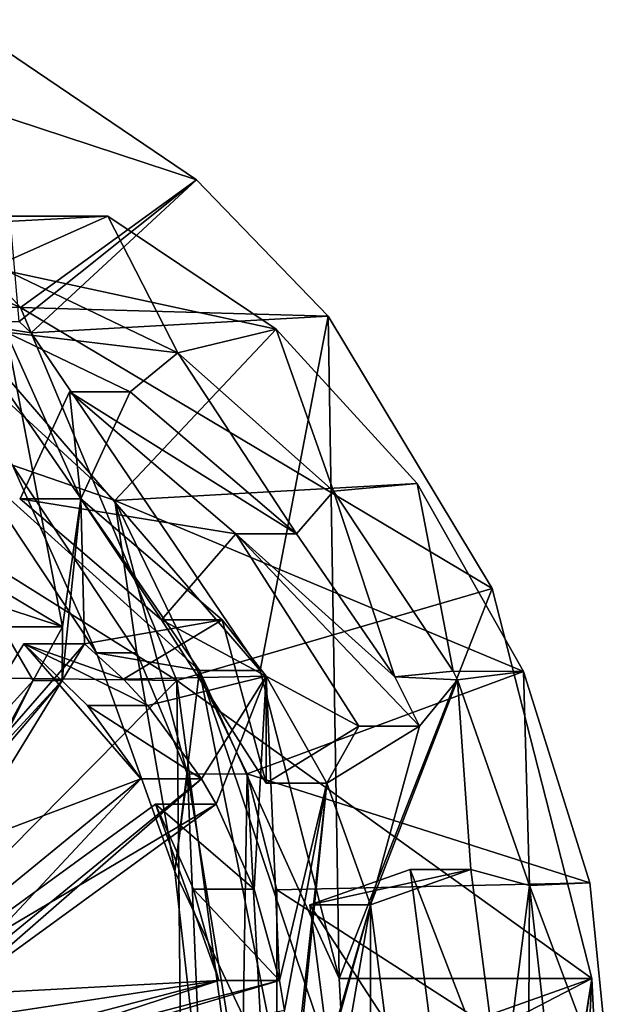
# Model space of a CAD drawing. Units: millimetres. Extents: x -24 to 196, y -115 to 240.
# Drawn here: x 117 to 125, y 1 to 13 of the extents above; entities that cross this region are included whole.
import ezdxf

# ---------------------------------------------------------------- set-up
doc = ezdxf.new("R2010")
doc.units = ezdxf.units.MM
doc.header["$LTSCALE"] = 26.699852
for name, color, linetype in [('100', 7, 'CONTINUOUS'), ('101', 7, 'CONTINUOUS'), ('103', 7, 'CONTINUOUS'), ('144', 7, 'CONTINUOUS'), ('145', 7, 'CONTINUOUS'), ('148', 7, 'CONTINUOUS'), ('149', 7, 'CONTINUOUS'), ('150', 7, 'CONTINUOUS'), ('152', 7, 'CONTINUOUS'), ('153', 7, 'CONTINUOUS'), ('154', 7, 'CONTINUOUS'), ('182', 7, 'CONTINUOUS'), ('24', 7, 'CONTINUOUS'), ('25', 7, 'CONTINUOUS'), ('28', 7, 'CONTINUOUS'), ('30', 7, 'CONTINUOUS'), ('31', 7, 'CONTINUOUS'), ('32', 7, 'CONTINUOUS'), ('36', 7, 'CONTINUOUS'), ('65', 7, 'CONTINUOUS'), ('67', 7, 'CONTINUOUS'), ('68', 7, 'CONTINUOUS'), ('70', 7, 'CONTINUOUS'), ('98', 7, 'CONTINUOUS'), ('99', 7, 'CONTINUOUS')]:
    doc.layers.add(name, color=color, linetype=linetype)

msp = doc.modelspace()

# ---------------------------------------------------------------- linework, layer by layer
at = {"layer": '100', "linetype": 'Continuous'}
for points in [[(117.956, 7.505, 58.347), (117.206, 7.505, 59.646), (118.955, 6.01, 60.656), (117.956, 7.505, 58.347)], [(119.705, 6.01, 59.357), (117.956, 7.505, 58.347), (118.955, 6.01, 60.656), (119.705, 6.01, 59.357)], [(120.25, 3.991, 61.403), (119.705, 6.01, 59.357), (118.955, 6.01, 60.656), (120.25, 3.991, 61.403)], [(120.247, 5.311, 59.67), (119.705, 6.01, 59.357), (120.25, 3.991, 61.403), (120.247, 5.311, 59.67)], [(121, 3.991, 60.104), (120.247, 5.311, 59.67), (120.25, 3.991, 61.403), (121, 3.991, 60.104)]]:
    msp.add_3dface(points, dxfattribs=at)
at = {"layer": '101', "linetype": 'Continuous'}
for points in [[(122.782, 2.924, 61.133), (122.032, 2.924, 62.432), (120.79, 2.485, 61.715), (122.782, 2.924, 61.133)], [(121.54, 2.485, 60.416), (122.782, 2.924, 61.133), (120.79, 2.485, 61.715), (121.54, 2.485, 60.416)]]:
    msp.add_3dface(points, dxfattribs=at)
at = {"layer": '103', "linetype": 'Continuous'}
for points in [[(121.54, 2.485, 60.416), (120.79, 2.485, 61.715), (121.111, 0, 61.901), (121.54, 2.485, 60.416)], [(121.861, 0, 60.602), (121.54, 2.485, 60.416), (121.111, 0, 61.901), (121.861, 0, 60.602)]]:
    msp.add_3dface(points, dxfattribs=at)
at = {"layer": '144', "linetype": 'Continuous'}
for points in [[(116.98, 5.923, 59.516), (117.368, 5.258, 58.007), (115.487, 3.184, 58.653), (116.98, 5.923, 59.516)], [(117.73, 5.923, 58.217), (117.368, 5.258, 58.007), (116.98, 5.923, 59.516), (117.73, 5.923, 58.217)], [(117.368, 5.258, 58.007), (115.654, 2.115, 57.018), (115.487, 3.184, 58.653), (117.368, 5.258, 58.007)]]:
    msp.add_3dface(points, dxfattribs=at)
at = {"layer": '145', "linetype": 'Continuous'}
for points in [[(116.82, 6.467, 57.691), (117.73, 5.923, 58.217), (116.07, 6.467, 58.99), (116.82, 6.467, 57.691)], [(117.73, 5.923, 58.217), (116.98, 5.923, 59.516), (116.07, 6.467, 58.99), (117.73, 5.923, 58.217)]]:
    msp.add_3dface(points, dxfattribs=at)
at = {"layer": '148', "linetype": 'Continuous'}
for points in [[(116.267, 1.445, 57.372), (115.517, 1.445, 58.671), (118.698, 4.045, 60.507), (116.267, 1.445, 57.372)], [(119.448, 4.045, 59.208), (116.267, 1.445, 57.372), (118.698, 4.045, 60.507), (119.448, 4.045, 59.208)]]:
    msp.add_3dface(points, dxfattribs=at)
at = {"layer": '149', "linetype": 'Continuous'}
for points in [[(118.484, 5.276, 58.652), (118.787, 4.95, 58.827), (117.253, 5.713, 59.673), (118.484, 5.276, 58.652)], [(118.003, 5.713, 58.374), (118.484, 5.276, 58.652), (117.253, 5.713, 59.673), (118.003, 5.713, 58.374)], [(117.253, 5.713, 59.673), (118.787, 4.95, 58.827), (118.037, 4.95, 60.126), (117.253, 5.713, 59.673)], [(118.787, 4.95, 58.827), (119.448, 4.045, 59.208), (118.037, 4.95, 60.126), (118.787, 4.95, 58.827)], [(119.448, 4.045, 59.208), (118.698, 4.045, 60.507), (118.037, 4.95, 60.126), (119.448, 4.045, 59.208)]]:
    msp.add_3dface(points, dxfattribs=at)
at = {"layer": '150', "linetype": 'Continuous'}
for points in [[(117.724, 5.258, 58.213), (118.003, 5.713, 58.374), (115.487, 2.832, 58.653), (117.724, 5.258, 58.213)], [(118.003, 5.713, 58.374), (117.253, 5.713, 59.673), (115.487, 2.832, 58.653), (118.003, 5.713, 58.374)], [(115.751, 2.04, 57.074), (117.724, 5.258, 58.213), (115.001, 2.04, 58.373), (115.751, 2.04, 57.074)], [(115.001, 2.04, 58.373), (117.724, 5.258, 58.213), (115.487, 2.832, 58.653), (115.001, 2.04, 58.373)]]:
    msp.add_3dface(points, dxfattribs=at)
at = {"layer": '152', "linetype": 'Continuous'}
for points in [[(116.611, 0.554, 57.571), (115.861, 0.554, 58.87), (119.662, 1.551, 61.064), (116.611, 0.554, 57.571)], [(120.412, 1.551, 59.765), (116.611, 0.554, 57.571), (119.662, 1.551, 61.064), (120.412, 1.551, 59.765)]]:
    msp.add_3dface(points, dxfattribs=at)
at = {"layer": '153', "linetype": 'Continuous'}
for points in [[(119.63, 3.73, 59.313), (120.101, 2.679, 59.585), (118.88, 3.73, 60.613), (119.63, 3.73, 59.313)], [(118.88, 3.73, 60.613), (120.101, 2.679, 59.585), (119.351, 2.679, 60.884), (118.88, 3.73, 60.613)], [(120.101, 2.679, 59.585), (120.412, 1.551, 59.765), (119.351, 2.679, 60.884), (120.101, 2.679, 59.585)], [(120.412, 1.551, 59.765), (119.662, 1.551, 61.064), (119.351, 2.679, 60.884), (120.412, 1.551, 59.765)]]:
    msp.add_3dface(points, dxfattribs=at)
at = {"layer": '154', "linetype": 'Continuous'}
for points in [[(116.332, 1.332, 57.41), (119.63, 3.73, 59.313), (115.582, 1.332, 58.709), (116.332, 1.332, 57.41)], [(119.63, 3.73, 59.313), (118.88, 3.73, 60.613), (115.582, 1.332, 58.709), (119.63, 3.73, 59.313)]]:
    msp.add_3dface(points, dxfattribs=at)
at = {"layer": '182', "linetype": 'Continuous'}
for points in [[(117.816, 8.829, 59.998), (119.873, 7.071, 61.186), (117.206, 7.505, 59.646), (117.816, 8.829, 59.998)], [(117.206, 7.505, 59.646), (119.873, 7.071, 61.186), (118.955, 6.01, 60.656), (117.206, 7.505, 59.646)], [(119.873, 7.071, 61.186), (121.397, 4.695, 62.066), (118.955, 6.01, 60.656), (119.873, 7.071, 61.186)], [(121.397, 4.695, 62.066), (120.25, 3.991, 61.403), (118.955, 6.01, 60.656), (121.397, 4.695, 62.066)], [(117.253, 5.713, 59.673), (118.698, 4.045, 60.507), (115.487, 2.832, 58.653), (117.253, 5.713, 59.673)], [(118.698, 4.045, 60.507), (117.253, 5.713, 59.673), (118.037, 4.95, 60.126), (118.698, 4.045, 60.507)], [(118.698, 4.045, 60.507), (115.517, 1.445, 58.671), (115.487, 2.832, 58.653), (118.698, 4.045, 60.507)], [(118.88, 3.73, 60.613), (119.662, 1.551, 61.064), (115.582, 1.332, 58.709), (118.88, 3.73, 60.613)], [(119.662, 1.551, 61.064), (118.88, 3.73, 60.613), (119.351, 2.679, 60.884), (119.662, 1.551, 61.064)], [(122.032, 2.924, 62.432), (122.41, 0, 62.651), (120.79, 2.485, 61.715), (122.032, 2.924, 62.432)], [(120.79, 2.485, 61.715), (122.41, 0, 62.651), (121.111, 0, 61.901), (120.79, 2.485, 61.715)], [(115.582, 1.332, 58.709), (119.662, 1.551, 61.064), (115.75, 0.957, 58.806), (115.582, 1.332, 58.709)], [(119.662, 1.551, 61.064), (115.861, 0.554, 58.87), (115.75, 0.957, 58.806), (119.662, 1.551, 61.064)]]:
    msp.add_3dface(points, dxfattribs=at)
at = {"layer": '24', "linetype": 'Continuous'}
for points in [[(119.873, 7.071, 61.186), (117.816, 8.829, 59.998), (120.624, 7.071, 59.887), (119.873, 7.071, 61.186)], [(120.624, 7.071, 59.887), (117.816, 8.829, 59.998), (118.566, 8.829, 58.699), (120.624, 7.071, 59.887)], [(121.397, 4.695, 62.066), (119.873, 7.071, 61.186), (122.147, 4.695, 60.767), (121.397, 4.695, 62.066)], [(122.147, 4.695, 60.767), (119.873, 7.071, 61.186), (121.841, 5.304, 60.59), (122.147, 4.695, 60.767)], [(121.841, 5.304, 60.59), (119.873, 7.071, 61.186), (120.624, 7.071, 59.887), (121.841, 5.304, 60.59)], [(122.41, 0, 62.651), (122.032, 2.924, 62.432), (123.16, 0, 61.352), (122.41, 0, 62.651)], [(123.16, 0, 61.352), (122.032, 2.924, 62.432), (122.782, 2.924, 61.133), (123.16, 0, 61.352)]]:
    msp.add_3dface(points, dxfattribs=at)
at = {"layer": '25', "linetype": 'Continuous'}
for points in [[(119.155, 9.31, 59.039), (117.032, 9.563, 57.814), (116.909, 10.384, 57.743), (119.155, 9.31, 59.039)], [(116.82, 6.467, 57.691), (117.032, 9.563, 57.814), (117.73, 5.923, 58.217), (116.82, 6.467, 57.691)], [(118.566, 8.829, 58.699), (117.032, 9.563, 57.814), (119.155, 9.31, 59.039), (118.566, 8.829, 58.699)], [(117.032, 9.563, 57.814), (118.566, 8.829, 58.699), (117.956, 7.505, 58.347), (117.032, 9.563, 57.814)], [(117.73, 5.923, 58.217), (117.032, 9.563, 57.814), (117.956, 7.505, 58.347), (117.73, 5.923, 58.217)], [(120.624, 7.071, 59.887), (118.566, 8.829, 58.699), (119.155, 9.31, 59.039), (120.624, 7.071, 59.887)], [(121.083, 7.601, 60.153), (120.624, 7.071, 59.887), (119.155, 9.31, 59.039), (121.083, 7.601, 60.153)], [(121.841, 5.304, 60.59), (120.624, 7.071, 59.887), (121.083, 7.601, 60.153), (121.841, 5.304, 60.59)], [(122.562, 5.375, 61.007), (121.841, 5.304, 60.59), (121.083, 7.601, 60.153), (122.562, 5.375, 61.007)], [(117.724, 5.258, 58.213), (117.73, 5.923, 58.217), (117.956, 7.505, 58.347), (117.724, 5.258, 58.213)], [(118.003, 5.713, 58.374), (117.724, 5.258, 58.213), (117.956, 7.505, 58.347), (118.003, 5.713, 58.374)], [(119.705, 6.01, 59.357), (118.003, 5.713, 58.374), (117.956, 7.505, 58.347), (119.705, 6.01, 59.357)], [(118.484, 5.276, 58.652), (118.003, 5.713, 58.374), (119.705, 6.01, 59.357), (118.484, 5.276, 58.652)], [(120.247, 5.311, 59.67), (118.484, 5.276, 58.652), (119.705, 6.01, 59.357), (120.247, 5.311, 59.67)], [(117.724, 5.258, 58.213), (117.368, 5.258, 58.007), (117.73, 5.923, 58.217), (117.724, 5.258, 58.213)], [(122.615, 5.269, 61.037), (121.841, 5.304, 60.59), (122.562, 5.375, 61.007), (122.615, 5.269, 61.037)], [(117.368, 5.258, 58.007), (115.751, 2.04, 57.074), (115.654, 2.115, 57.018), (117.368, 5.258, 58.007)], [(117.724, 5.258, 58.213), (115.751, 2.04, 57.074), (117.368, 5.258, 58.007), (117.724, 5.258, 58.213)], [(118.484, 5.276, 58.652), (120.247, 5.311, 59.67), (118.787, 4.95, 58.827), (118.484, 5.276, 58.652)], [(118.787, 4.95, 58.827), (120.247, 5.311, 59.67), (119.448, 4.045, 59.208), (118.787, 4.95, 58.827)], [(119.448, 4.045, 59.208), (120.247, 5.311, 59.67), (119.63, 3.73, 59.313), (119.448, 4.045, 59.208)], [(119.63, 3.73, 59.313), (120.247, 5.311, 59.67), (120.101, 2.679, 59.585), (119.63, 3.73, 59.313)], [(120.101, 2.679, 59.585), (120.247, 5.311, 59.67), (120.412, 1.551, 59.765), (120.101, 2.679, 59.585)], [(120.247, 5.311, 59.67), (121, 3.991, 60.104), (120.412, 1.551, 59.765), (120.247, 5.311, 59.67)], [(122.615, 5.269, 61.037), (122.782, 2.924, 61.133), (121.54, 2.485, 60.416), (122.615, 5.269, 61.037)], [(122.147, 4.695, 60.767), (122.615, 5.269, 61.037), (121.54, 2.485, 60.416), (122.147, 4.695, 60.767)], [(122.147, 4.695, 60.767), (121.841, 5.304, 60.59), (122.615, 5.269, 61.037), (122.147, 4.695, 60.767)], [(123.506, 2.723, 61.551), (122.782, 2.924, 61.133), (122.615, 5.269, 61.037), (123.506, 2.723, 61.551)], [(121, 3.991, 60.104), (122.147, 4.695, 60.767), (121.54, 2.485, 60.416), (121, 3.991, 60.104)], [(116.267, 1.445, 57.372), (119.448, 4.045, 59.208), (116.332, 1.332, 57.41), (116.267, 1.445, 57.372)], [(116.332, 1.332, 57.41), (119.448, 4.045, 59.208), (119.63, 3.73, 59.313), (116.332, 1.332, 57.41)], [(120.412, 1.551, 59.765), (121, 3.991, 60.104), (120.476, 1.179, 59.802), (120.412, 1.551, 59.765)], [(121, 3.991, 60.104), (121.54, 2.485, 60.416), (120.476, -1.179, 59.802), (121, 3.991, 60.104)], [(120.476, 1.179, 59.802), (121, 3.991, 60.104), (120.562, 0, 59.852), (120.476, 1.179, 59.802)], [(120.562, 0, 59.852), (121, 3.991, 60.104), (120.476, -1.179, 59.802), (120.562, 0, 59.852)], [(123.16, 0, 61.352), (122.782, 2.924, 61.133), (123.506, 2.723, 61.551), (123.16, 0, 61.352)], [(123.478, -2.846, 61.535), (123.16, 0, 61.352), (123.506, 2.723, 61.551), (123.478, -2.846, 61.535)], [(123.81, 0, 61.727), (123.478, -2.846, 61.535), (123.506, 2.723, 61.551), (123.81, 0, 61.727)], [(120.101, -2.679, 59.585), (120.412, -1.551, 59.765), (121.54, 2.485, 60.416), (120.101, -2.679, 59.585)], [(121.54, -2.485, 60.416), (120.101, -2.679, 59.585), (121.54, 2.485, 60.416), (121.54, -2.485, 60.416)], [(121.54, 2.485, 60.416), (120.412, -1.551, 59.765), (120.476, -1.179, 59.802), (121.54, 2.485, 60.416)], [(121.861, 0, 60.602), (121.54, -2.485, 60.416), (121.54, 2.485, 60.416), (121.861, 0, 60.602)], [(116.611, 0.554, 57.571), (120.412, 1.551, 59.765), (116.634, 0.421, 57.584), (116.611, 0.554, 57.571)], [(116.634, 0.421, 57.584), (120.412, 1.551, 59.765), (120.476, 1.179, 59.802), (116.634, 0.421, 57.584)]]:
    msp.add_3dface(points, dxfattribs=at)
at = {"layer": '28', "linetype": 'Continuous'}
for points in [[(118.375, 7.482, 68.404), (114.759, 10.812, 66.316), (117.109, 7.92, 67.673), (118.375, 7.482, 68.404)], [(118.65, 5.6, 68.563), (118.375, 7.482, 68.404), (117.109, 7.92, 67.673), (118.65, 5.6, 68.563)], [(120.015, 4.106, 69.351), (118.375, 7.482, 68.404), (119.276, 4.099, 68.924), (120.015, 4.106, 69.351)], [(119.276, 4.099, 68.924), (118.375, 7.482, 68.404), (118.65, 5.6, 68.563), (119.276, 4.099, 68.924)], [(120.015, 4.106, 69.351), (119.276, 4.099, 68.924), (119.949, 0, 69.313), (120.015, 4.106, 69.351)], [(120.015, 4.106, 69.351), (119.949, 0, 69.313), (120.382, -2.67, 69.563), (120.015, 4.106, 69.351)], [(120.382, 2.67, 69.563), (120.015, 4.106, 69.351), (120.382, -2.67, 69.563), (120.382, 2.67, 69.563)]]:
    msp.add_3dface(points, dxfattribs=at)
at = {"layer": '30', "linetype": 'Continuous'}
for points in [[(118.292, 11, 59.375), (116.909, 10.384, 57.743), (116.421, 11, 57.798), (118.292, 11, 59.375)], [(119.155, 9.31, 59.039), (116.909, 10.384, 57.743), (118.292, 11, 59.375), (119.155, 9.31, 59.039)], [(120.371, 9.603, 60.575), (119.155, 9.31, 59.039), (118.292, 11, 59.375), (120.371, 9.603, 60.575)], [(121.083, 7.601, 60.153), (119.155, 9.31, 59.039), (120.371, 9.603, 60.575), (121.083, 7.601, 60.153)], [(122.116, 7.692, 61.582), (121.083, 7.601, 60.153), (120.371, 9.603, 60.575), (122.116, 7.692, 61.582)], [(122.562, 5.375, 61.007), (121.083, 7.601, 60.153), (122.116, 7.692, 61.582), (122.562, 5.375, 61.007)], [(123.433, 5.369, 62.343), (122.562, 5.375, 61.007), (122.116, 7.692, 61.582), (123.433, 5.369, 62.343)], [(122.615, 5.269, 61.037), (122.562, 5.375, 61.007), (123.433, 5.369, 62.343), (122.615, 5.269, 61.037)], [(123.506, 2.723, 61.551), (122.615, 5.269, 61.037), (123.433, 5.369, 62.343), (123.506, 2.723, 61.551)], [(124.253, 2.758, 62.816), (123.506, 2.723, 61.551), (123.433, 5.369, 62.343), (124.253, 2.758, 62.816)], [(124.531, 0, 62.977), (123.506, 2.723, 61.551), (124.253, 2.758, 62.816), (124.531, 0, 62.977)], [(123.81, 0, 61.727), (123.506, 2.723, 61.551), (124.531, 0, 62.977), (123.81, 0, 61.727)]]:
    msp.add_3dface(points, dxfattribs=at)
at = {"layer": '31', "linetype": 'Continuous'}
for points in [[(114.759, 10.812, 66.316), (120.371, 9.603, 60.575), (118.292, 11, 59.375), (114.759, 10.812, 66.316)], [(114.759, 10.812, 66.316), (118.292, 11, 59.375), (116.653, 11, 62.214), (114.759, 10.812, 66.316)], [(114.759, 10.812, 66.316), (118.375, 7.482, 68.404), (120.371, 9.603, 60.575), (114.759, 10.812, 66.316)], [(118.375, 7.482, 68.404), (122.116, 7.692, 61.582), (120.371, 9.603, 60.575), (118.375, 7.482, 68.404)], [(118.375, 7.482, 68.404), (123.433, 5.369, 62.343), (122.116, 7.692, 61.582), (118.375, 7.482, 68.404)], [(118.375, 7.482, 68.404), (120.015, 4.106, 69.351), (123.433, 5.369, 62.343), (118.375, 7.482, 68.404)], [(120.015, 4.106, 69.351), (124.253, 2.758, 62.816), (123.433, 5.369, 62.343), (120.015, 4.106, 69.351)], [(120.015, 4.106, 69.351), (120.382, 2.67, 69.563), (124.253, 2.758, 62.816), (120.015, 4.106, 69.351)], [(120.382, 2.67, 69.563), (124.531, 0, 62.977), (124.253, 2.758, 62.816), (120.382, 2.67, 69.563)], [(120.382, 2.67, 69.563), (120.382, -2.67, 69.563), (124.531, 0, 62.977), (120.382, 2.67, 69.563)]]:
    msp.add_3dface(points, dxfattribs=at)
at = {"layer": '32', "linetype": 'Continuous'}
for points in [[(116.609, 7.92, 68.539), (118.15, 5.6, 69.429), (117.109, 7.92, 67.673), (116.609, 7.92, 68.539)], [(118.15, 5.6, 69.429), (118.65, 5.6, 68.563), (117.109, 7.92, 67.673), (118.15, 5.6, 69.429)], [(118.15, 5.6, 69.429), (119.119, 2.899, 69.988), (118.65, 5.6, 68.563), (118.15, 5.6, 69.429)], [(119.119, 2.899, 69.988), (119.276, 4.099, 68.924), (118.65, 5.6, 68.563), (119.119, 2.899, 69.988)], [(119.119, 2.899, 69.988), (119.449, 0, 70.179), (119.276, 4.099, 68.924), (119.119, 2.899, 69.988)], [(119.276, 4.099, 68.924), (119.449, 0, 70.179), (119.949, 0, 69.313), (119.276, 4.099, 68.924)]]:
    msp.add_3dface(points, dxfattribs=at)
at = {"layer": '36', "linetype": 'Continuous'}
msp.add_3dface([(118.292, 11, 59.375), (116.421, 11, 57.798), (116.653, 11, 62.214), (118.292, 11, 59.375)], dxfattribs=at)
at = {"layer": '65', "linetype": 'Continuous'}
for points in [[(116.443, 9.696, 68.443), (119.424, 5.382, 70.164), (116.609, 7.92, 68.539), (116.443, 9.696, 68.443)], [(116.609, 7.92, 68.539), (119.424, 5.382, 70.164), (118.15, 5.6, 69.429), (116.609, 7.92, 68.539)], [(118.15, 5.6, 69.429), (119.424, 5.382, 70.164), (119.119, 2.899, 69.988), (118.15, 5.6, 69.429)], [(119.424, 5.382, 70.164), (120.489, 0, 70.779), (119.119, 2.899, 69.988), (119.424, 5.382, 70.164)], [(119.119, 2.899, 69.988), (120.489, 0, 70.779), (119.449, 0, 70.179), (119.119, 2.899, 69.988)]]:
    msp.add_3dface(points, dxfattribs=at)
at = {"layer": '67', "linetype": 'Continuous'}
for points in [[(119.386, 11.449, 68.411), (117.193, 9.696, 67.144), (116.891, 13.135, 66.97), (119.386, 11.449, 68.411)], [(117.34, 9.558, 67.229), (117.193, 9.696, 67.144), (119.386, 11.449, 68.411), (117.34, 9.558, 67.229)], [(121.016, 9.761, 69.351), (117.34, 9.558, 67.229), (119.386, 11.449, 68.411), (121.016, 9.761, 69.351)], [(121.016, 9.761, 69.351), (120.174, 5.382, 68.865), (117.34, 9.558, 67.229), (121.016, 9.761, 69.351)], [(121.151, 1.576, 69.429), (120.174, 5.382, 68.865), (121.016, 9.761, 69.351), (121.151, 1.576, 69.429)], [(123.044, 6.397, 70.522), (121.151, 1.576, 69.429), (121.016, 9.761, 69.351), (123.044, 6.397, 70.522)], [(124.28, 1.573, 71.236), (121.151, 1.576, 69.429), (123.044, 6.397, 70.522), (124.28, 1.573, 71.236)], [(124.28, 1.573, 71.236), (121.239, 0, 69.48), (121.151, 1.576, 69.429), (124.28, 1.573, 71.236)], [(122.988, -6.525, 70.49), (121.239, 0, 69.48), (124.28, 1.573, 71.236), (122.988, -6.525, 70.49)], [(123.094, -6.279, 70.551), (122.988, -6.525, 70.49), (124.28, 1.573, 71.236), (123.094, -6.279, 70.551)], [(124.037, -3.216, 71.096), (123.094, -6.279, 70.551), (124.28, 1.573, 71.236), (124.037, -3.216, 71.096)], [(124.356, 0, 71.28), (124.037, -3.216, 71.096), (124.28, 1.573, 71.236), (124.356, 0, 71.28)]]:
    msp.add_3dface(points, dxfattribs=at)
at = {"layer": '68', "linetype": 'Continuous'}
for points in [[(119.424, 5.382, 70.164), (116.443, 9.696, 68.443), (120.174, 5.382, 68.865), (119.424, 5.382, 70.164)], [(120.174, 5.382, 68.865), (116.443, 9.696, 68.443), (117.34, 9.558, 67.229), (120.174, 5.382, 68.865)], [(117.34, 9.558, 67.229), (116.443, 9.696, 68.443), (117.193, 9.696, 67.144), (117.34, 9.558, 67.229)], [(120.489, 0, 70.779), (119.424, 5.382, 70.164), (121.239, 0, 69.48), (120.489, 0, 70.779)], [(121.239, 0, 69.48), (119.424, 5.382, 70.164), (121.151, 1.576, 69.429), (121.239, 0, 69.48)], [(121.151, 1.576, 69.429), (119.424, 5.382, 70.164), (120.174, 5.382, 68.865), (121.151, 1.576, 69.429)]]:
    msp.add_3dface(points, dxfattribs=at)
at = {"layer": '70', "linetype": 'Continuous'}
for points in [[(117.211, 9.869, 73.35), (114.209, 13.149, 70.317), (109.101, 13.428, 72.612), (117.211, 9.869, 73.35)], [(117.211, 9.869, 73.35), (109.101, 13.428, 72.612), (111.496, 10.053, 76.121), (117.211, 9.869, 73.35)], [(119.386, 11.449, 68.411), (116.891, 13.135, 66.97), (114.209, 13.149, 70.317), (119.386, 11.449, 68.411)], [(117.211, 9.869, 73.35), (119.386, 11.449, 68.411), (114.209, 13.149, 70.317), (117.211, 9.869, 73.35)], [(121.016, 9.761, 69.351), (119.386, 11.449, 68.411), (117.211, 9.869, 73.35), (121.016, 9.761, 69.351)], [(119.143, 5.26, 75.389), (117.211, 9.869, 73.35), (111.496, 10.053, 76.121), (119.143, 5.26, 75.389)], [(119.143, 5.26, 75.389), (111.496, 10.053, 76.121), (113.096, 5.34, 78.457), (119.143, 5.26, 75.389)], [(123.044, 6.397, 70.522), (121.016, 9.761, 69.351), (117.211, 9.869, 73.35), (123.044, 6.397, 70.522)], [(119.143, 5.26, 75.389), (123.044, 6.397, 70.522), (117.211, 9.869, 73.35), (119.143, 5.26, 75.389)], [(124.28, 1.573, 71.236), (123.044, 6.397, 70.522), (119.143, 5.26, 75.389), (124.28, 1.573, 71.236)], [(113.941, 0, 79.152), (119.143, 5.26, 75.389), (113.096, 5.34, 78.457), (113.941, 0, 79.152)], [(113.941, 0, 79.152), (119.197, 0, 76.523), (119.143, 5.26, 75.389), (113.941, 0, 79.152)], [(119.847, 0, 76.065), (124.28, 1.573, 71.236), (119.143, 5.26, 75.389), (119.847, 0, 76.065)], [(119.197, 0, 76.523), (119.847, 0, 76.065), (119.143, 5.26, 75.389), (119.197, 0, 76.523)], [(124.356, 0, 71.28), (124.28, 1.573, 71.236), (119.847, 0, 76.065), (124.356, 0, 71.28)]]:
    msp.add_3dface(points, dxfattribs=at)
at = {"layer": '98', "linetype": 'Continuous'}
for points in [[(117.956, 7.505, 58.347), (117.816, 8.829, 59.998), (117.206, 7.505, 59.646), (117.956, 7.505, 58.347)], [(118.566, 8.829, 58.699), (117.816, 8.829, 59.998), (117.956, 7.505, 58.347), (118.566, 8.829, 58.699)]]:
    msp.add_3dface(points, dxfattribs=at)
at = {"layer": '99', "linetype": 'Continuous'}
for points in [[(121.397, 4.695, 62.066), (121, 3.991, 60.104), (120.25, 3.991, 61.403), (121.397, 4.695, 62.066)], [(121.397, 4.695, 62.066), (122.147, 4.695, 60.767), (121, 3.991, 60.104), (121.397, 4.695, 62.066)]]:
    msp.add_3dface(points, dxfattribs=at)

doc.saveas('drawing.dxf')
